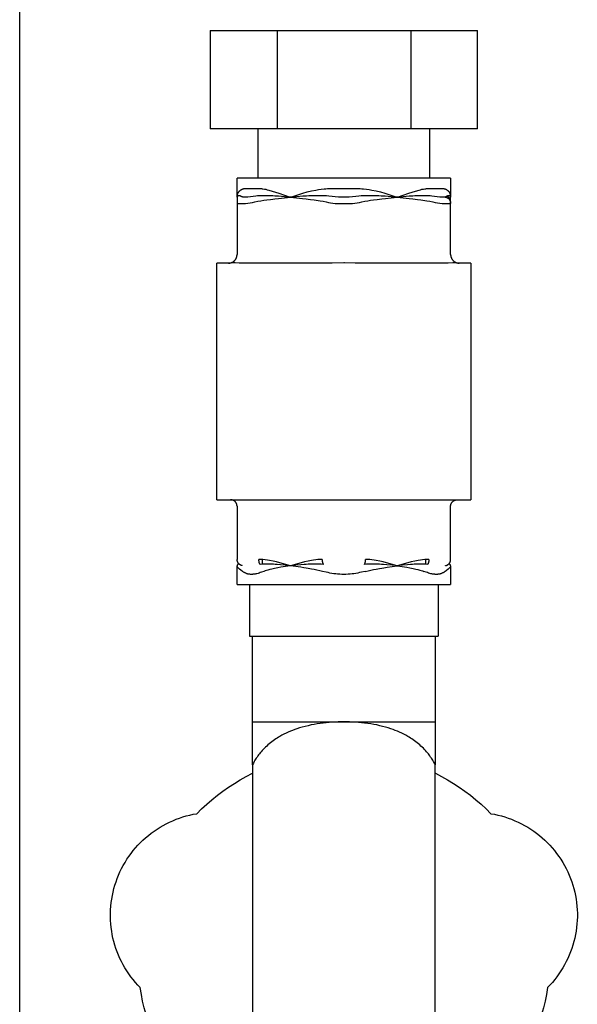
# Model space of a CAD drawing. Units: millimetres. Extents: x -1732 to 4614, y -803 to 5417.
# Drawn here: x 4050 to 4115, y 1734 to 1849 of the extents above; entities that cross this region are included whole.
import ezdxf

# ---------------------------------------------------------------- set-up
doc = ezdxf.new("R2010")
doc.units = ezdxf.units.MM
doc.layers.add('Make2D$Visible$Curves$3DCPCOLOR253', color=7, linetype='Continuous', true_color=0xadadad)
doc.layers.add('Make2D$Visible$Curves$3DCPCOLOR254', color=7, linetype='Continuous', true_color=0xd6d6d6)

msp = doc.modelspace()

# ---------------------------------------------------------------- linework, layer by layer
at = {"layer": 'Make2D$Visible$Curves$3DCPCOLOR253'}
msp.add_lwpolyline([(4050.1, 1669.01), (4050.1, 3119.26)], dxfattribs=at)
at = {"layer": 'Make2D$Visible$Curves$3DCPCOLOR254'}
for points in [[(4072.3, 1847.86), (4080.1, 1847.86)], [(4072.3, 1847.86), (4072.3, 1836.36)], [(4080.1, 1847.86), (4095.68, 1847.86)], [(4080.1, 1847.86), (4080.1, 1836.36)], [(4095.68, 1847.86), (4103.48, 1847.86)], [(4095.68, 1847.86), (4095.68, 1836.36)], [(4103.48, 1836.36), (4103.48, 1847.86)], [(4080.1, 1836.36), (4072.3, 1836.36)], [(4077.89, 1830.61), (4077.89, 1836.36)], [(4095.68, 1836.36), (4080.1, 1836.36)], [(4103.48, 1836.36), (4095.68, 1836.36)], [(4097.89, 1836.36), (4097.89, 1830.61)], [(4087.89, 1830.61), (4075.44, 1830.61)], [(4075.44, 1828.41), (4075.44, 1830.61)], [(4100.34, 1830.61), (4087.89, 1830.61)], [(4100.34, 1830.61), (4100.34, 1828.41)], [(4075.44, 1828.42), (4075.44, 1828.46), (4075.44, 1828.49), (4075.45, 1828.53), (4075.45, 1828.56), (4075.46, 1828.6), (4075.46, 1828.63), (4075.47, 1828.67), (4075.48, 1828.7), (4075.49, 1828.74), (4075.5, 1828.77), (4075.52, 1828.8), (4075.53, 1828.84), (4075.54, 1828.87)], [(4075.45, 1828.46), (4075.45, 1828.46), (4075.45, 1828.45), (4075.45, 1828.45), (4075.44, 1828.44), (4075.44, 1828.44), (4075.44, 1828.43), (4075.44, 1828.43), (4075.44, 1828.42), (4075.44, 1828.42), (4075.44, 1828.41), (4075.44, 1828.41)], [(4075.44, 1828.41), (4075.44, 1828.42)], [(4075.44, 1828.41), (4075.44, 1828.41)], [(4075.44, 1828.41), (4075.44, 1827.86)], [(4075.48, 1828.51), (4075.48, 1828.51), (4075.48, 1828.5), (4075.47, 1828.5), (4075.47, 1828.5), (4075.47, 1828.49), (4075.46, 1828.49), (4075.46, 1828.48), (4075.46, 1828.48), (4075.46, 1828.47), (4075.45, 1828.47), (4075.45, 1828.46)], [(4075.52, 1828.54), (4075.51, 1828.54), (4075.51, 1828.53), (4075.5, 1828.53), (4075.5, 1828.52), (4075.49, 1828.52), (4075.49, 1828.52), (4075.48, 1828.51)], [(4075.57, 1828.56), (4075.54, 1828.55), (4075.52, 1828.54)], [(4075.54, 1828.87), (4075.56, 1828.9), (4075.57, 1828.93), (4075.59, 1828.95), (4075.61, 1828.98), (4075.63, 1829.01), (4075.64, 1829.03), (4075.66, 1829.06), (4075.68, 1829.08), (4075.71, 1829.11), (4075.73, 1829.13), (4075.75, 1829.15), (4075.77, 1829.18), (4075.8, 1829.2), (4075.82, 1829.22), (4075.85, 1829.24)], [(4075.62, 1828.58), (4075.61, 1828.58), (4075.6, 1828.57), (4075.59, 1828.57), (4075.58, 1828.57), (4075.58, 1828.57), (4075.57, 1828.56)], [(4075.73, 1828.57), (4075.71, 1828.58), (4075.7, 1828.58), (4075.69, 1828.58), (4075.68, 1828.58), (4075.67, 1828.58), (4075.66, 1828.58), (4075.65, 1828.58), (4075.64, 1828.58), (4075.63, 1828.58), (4075.62, 1828.58)], [(4075.87, 1828.52), (4075.86, 1828.53), (4075.84, 1828.54), (4075.83, 1828.54), (4075.81, 1828.55), (4075.8, 1828.55), (4075.78, 1828.56), (4075.77, 1828.56), (4075.75, 1828.57), (4075.74, 1828.57), (4075.73, 1828.57)], [(4075.85, 1829.24), (4075.87, 1829.25), (4075.9, 1829.27), (4075.92, 1829.29), (4075.95, 1829.3), (4075.98, 1829.31), (4076, 1829.33), (4076.03, 1829.34), (4076.06, 1829.35), (4076.09, 1829.36), (4076.11, 1829.37), (4076.14, 1829.38)], [(4076.08, 1828.42), (4076.06, 1828.43), (4076.04, 1828.43), (4076.02, 1828.44), (4076, 1828.45), (4075.98, 1828.46), (4075.96, 1828.47), (4075.94, 1828.48), (4075.92, 1828.49), (4075.9, 1828.5), (4075.89, 1828.51), (4075.87, 1828.52)], [(4076.18, 1828.41), (4076.16, 1828.41), (4076.15, 1828.41), (4076.13, 1828.41), (4076.11, 1828.42), (4076.1, 1828.42), (4076.08, 1828.42)], [(4076.14, 1829.38), (4076.17, 1829.38), (4076.2, 1829.39), (4076.23, 1829.4), (4076.25, 1829.4), (4076.28, 1829.4), (4076.31, 1829.41), (4076.34, 1829.41), (4076.37, 1829.41)], [(4076.47, 1828.41), (4076.33, 1828.41), (4076.18, 1828.41)], [(4076.37, 1829.41), (4078.05, 1829.41)], [(4076.71, 1828.42), (4076.47, 1828.41)], [(4077.62, 1828.52), (4077.32, 1828.48), (4077.02, 1828.45), (4076.71, 1828.42)], [(4078.29, 1828.57), (4078.07, 1828.56), (4077.84, 1828.55), (4077.62, 1828.52)], [(4078.05, 1829.41), (4078.13, 1829.41), (4078.21, 1829.4), (4078.29, 1829.4), (4078.37, 1829.39), (4078.45, 1829.38)], [(4078.94, 1828.58), (4078.61, 1828.58), (4078.29, 1828.57)], [(4078.45, 1829.38), (4078.62, 1829.35), (4078.79, 1829.32), (4078.96, 1829.28), (4079.13, 1829.24)], [(4078.9, 1828.09), (4079.32, 1828.15), (4079.59, 1828.18), (4079.86, 1828.21), (4080.28, 1828.26), (4080.96, 1828.33), (4081.67, 1828.41)], [(4079.35, 1828.56), (4078.94, 1828.58)], [(4079.13, 1829.24), (4079.53, 1829.12), (4079.93, 1829), (4080.32, 1828.87)], [(4080.28, 1828.51), (4079.86, 1828.54), (4079.61, 1828.55), (4079.35, 1828.56)], [(4080.96, 1828.46), (4080.28, 1828.51)], [(4080.32, 1828.87), (4081.63, 1828.42)], [(4081.67, 1828.41), (4080.96, 1828.46)], [(4081.63, 1828.42), (4081.67, 1828.41)], [(4082.38, 1828.46), (4081.69, 1828.41), (4081.67, 1828.41)], [(4081.67, 1828.41), (4081.7, 1828.42)], [(4081.67, 1828.41), (4082.37, 1828.33), (4083.05, 1828.26), (4083.48, 1828.21), (4083.74, 1828.18), (4084.01, 1828.15), (4084.43, 1828.09)], [(4081.7, 1828.42), (4082.4, 1828.65), (4083.11, 1828.87)], [(4083.09, 1828.51), (4082.38, 1828.46)], [(4084.11, 1828.56), (4083.82, 1828.55), (4083.54, 1828.54), (4083.09, 1828.51)], [(4083.11, 1828.87), (4083.61, 1829.01), (4084.11, 1829.13), (4084.61, 1829.24)], [(4084.57, 1828.58), (4084.11, 1828.56)], [(4085.33, 1828.57), (4084.95, 1828.58), (4084.57, 1828.58)], [(4084.61, 1829.24), (4084.93, 1829.29), (4085.26, 1829.34), (4085.59, 1829.38)], [(4086.14, 1828.52), (4085.87, 1828.55), (4085.6, 1828.56), (4085.33, 1828.57)], [(4085.59, 1829.38), (4085.79, 1829.39), (4086, 1829.4), (4086.21, 1829.41)], [(4087.26, 1828.42), (4086.88, 1828.45), (4086.51, 1828.48), (4086.14, 1828.52)], [(4086.21, 1829.41), (4087.89, 1829.41)], [(4087.89, 1828.41), (4087.58, 1828.41), (4087.26, 1828.42)], [(4087.89, 1829.41), (4089.57, 1829.41)], [(4088.52, 1828.42), (4088.21, 1828.41), (4087.89, 1828.41)], [(4089.65, 1828.52), (4089.27, 1828.48), (4088.9, 1828.45), (4088.52, 1828.42)], [(4089.57, 1829.41), (4089.78, 1829.4), (4089.99, 1829.39), (4090.19, 1829.38)], [(4090.45, 1828.57), (4090.18, 1828.56), (4089.91, 1828.55), (4089.65, 1828.52)], [(4090.19, 1829.38), (4090.52, 1829.34), (4090.85, 1829.29), (4091.17, 1829.24)], [(4091.21, 1828.58), (4090.83, 1828.58), (4090.45, 1828.57)], [(4091.17, 1829.24), (4091.67, 1829.13), (4092.17, 1829.01), (4092.67, 1828.87)], [(4091.67, 1828.56), (4091.21, 1828.58)], [(4091.35, 1828.09), (4091.77, 1828.15), (4092.04, 1828.18), (4092.31, 1828.21), (4092.73, 1828.26), (4093.41, 1828.33), (4094.12, 1828.41)], [(4092.69, 1828.51), (4092.24, 1828.54), (4091.96, 1828.55), (4091.67, 1828.56)], [(4092.67, 1828.87), (4093.38, 1828.65), (4094.08, 1828.42)], [(4093.4, 1828.46), (4092.69, 1828.51)], [(4094.12, 1828.41), (4094.09, 1828.41), (4093.4, 1828.46)], [(4094.08, 1828.42), (4094.12, 1828.41)], [(4094.82, 1828.46), (4094.12, 1828.41)], [(4094.12, 1828.41), (4094.15, 1828.42)], [(4094.12, 1828.41), (4094.82, 1828.33), (4095.5, 1828.26), (4095.93, 1828.21), (4096.19, 1828.18), (4096.46, 1828.15), (4096.88, 1828.09)], [(4094.15, 1828.42), (4095.46, 1828.87)], [(4095.5, 1828.51), (4094.82, 1828.46)], [(4095.46, 1828.87), (4095.85, 1829), (4096.25, 1829.12), (4096.65, 1829.24)], [(4096.43, 1828.56), (4096.18, 1828.55), (4095.92, 1828.54), (4095.5, 1828.51)], [(4096.84, 1828.58), (4096.43, 1828.56)], [(4096.65, 1829.24), (4096.82, 1829.28), (4096.99, 1829.32), (4097.16, 1829.35), (4097.33, 1829.38)], [(4097.49, 1828.57), (4097.17, 1828.58), (4096.84, 1828.58)], [(4097.33, 1829.38), (4097.43, 1829.39), (4097.53, 1829.4), (4097.63, 1829.41), (4097.73, 1829.41)], [(4098.16, 1828.52), (4097.94, 1828.55), (4097.71, 1828.56), (4097.49, 1828.57)], [(4097.73, 1829.41), (4099.41, 1829.41)], [(4099.07, 1828.42), (4098.76, 1828.45), (4098.46, 1828.48), (4098.16, 1828.52)], [(4099.31, 1828.41), (4099.19, 1828.42), (4099.07, 1828.42)], [(4099.6, 1828.41), (4099.31, 1828.41)], [(4099.41, 1829.41), (4099.44, 1829.41), (4099.47, 1829.41), (4099.5, 1829.4), (4099.53, 1829.4), (4099.56, 1829.4), (4099.58, 1829.39), (4099.61, 1829.38), (4099.64, 1829.38)], [(4099.7, 1828.42), (4099.68, 1828.42), (4099.67, 1828.42), (4099.65, 1828.41), (4099.63, 1828.41), (4099.62, 1828.41), (4099.6, 1828.41)], [(4099.64, 1829.38), (4099.67, 1829.37), (4099.7, 1829.36), (4099.72, 1829.35), (4099.75, 1829.34), (4099.78, 1829.33), (4099.8, 1829.31), (4099.83, 1829.3), (4099.86, 1829.29), (4099.88, 1829.27), (4099.91, 1829.25), (4099.93, 1829.24)], [(4099.91, 1828.52), (4099.89, 1828.51), (4099.88, 1828.5), (4099.86, 1828.49), (4099.84, 1828.48), (4099.82, 1828.47), (4099.8, 1828.46), (4099.78, 1828.45), (4099.76, 1828.44), (4099.74, 1828.43), (4099.72, 1828.43), (4099.7, 1828.42)], [(4099.7, 1828.42), (4099.72, 1828.42), (4099.75, 1828.41), (4099.78, 1828.41), (4099.8, 1828.4), (4099.83, 1828.39), (4099.85, 1828.38), (4099.87, 1828.37), (4099.9, 1828.36), (4099.92, 1828.35), (4099.95, 1828.34), (4099.97, 1828.33), (4099.99, 1828.31), (4100.01, 1828.3), (4100.03, 1828.28), (4100.05, 1828.27), (4100.07, 1828.25), (4100.09, 1828.24), (4100.11, 1828.22), (4100.13, 1828.2), (4100.15, 1828.18), (4100.17, 1828.16), (4100.18, 1828.14), (4100.2, 1828.12), (4100.21, 1828.1), (4100.23, 1828.08), (4100.24, 1828.05), (4100.25, 1828.03), (4100.26, 1828.01), (4100.28, 1827.98), (4100.29, 1827.96), (4100.3, 1827.94), (4100.3, 1827.91), (4100.31, 1827.89), (4100.32, 1827.86), (4100.32, 1827.84), (4100.33, 1827.81), (4100.33, 1827.78), (4100.34, 1827.76), (4100.34, 1827.73), (4100.34, 1827.71), (4100.34, 1827.68)], [(4100.06, 1828.57), (4100.04, 1828.57), (4100.03, 1828.57), (4100.01, 1828.56), (4100, 1828.56), (4099.98, 1828.55), (4099.97, 1828.55), (4099.95, 1828.54), (4099.94, 1828.54), (4099.93, 1828.53), (4099.91, 1828.52)], [(4100.34, 1827.86), (4100.34, 1827.88), (4100.34, 1827.91), (4100.34, 1827.93), (4100.33, 1827.96), (4100.33, 1827.98), (4100.32, 1828.01), (4100.32, 1828.03), (4100.31, 1828.06), (4100.3, 1828.08), (4100.3, 1828.1), (4100.29, 1828.13), (4100.28, 1828.15), (4100.27, 1828.17), (4100.25, 1828.2), (4100.24, 1828.22), (4100.23, 1828.24), (4100.22, 1828.26), (4100.2, 1828.28), (4100.19, 1828.3), (4100.17, 1828.32), (4100.15, 1828.34), (4100.14, 1828.36), (4100.12, 1828.38), (4100.1, 1828.4), (4100.08, 1828.41), (4100.06, 1828.43), (4100.04, 1828.44), (4100.02, 1828.46), (4100, 1828.47), (4099.98, 1828.49), (4099.96, 1828.5), (4099.93, 1828.51), (4099.91, 1828.52)], [(4099.93, 1829.24), (4099.96, 1829.22), (4099.99, 1829.19), (4100.01, 1829.17), (4100.04, 1829.15), (4100.06, 1829.12), (4100.08, 1829.1), (4100.11, 1829.07), (4100.13, 1829.04), (4100.15, 1829.02), (4100.17, 1828.99), (4100.19, 1828.96), (4100.2, 1828.93), (4100.22, 1828.9), (4100.24, 1828.87)], [(4100.16, 1828.58), (4100.15, 1828.58), (4100.14, 1828.58), (4100.13, 1828.58), (4100.11, 1828.58), (4100.1, 1828.58), (4100.09, 1828.58), (4100.08, 1828.58), (4100.07, 1828.58), (4100.06, 1828.57)], [(4100.21, 1828.56), (4100.2, 1828.57), (4100.2, 1828.57), (4100.19, 1828.57), (4100.18, 1828.57), (4100.17, 1828.58), (4100.16, 1828.58)], [(4100.26, 1828.54), (4100.24, 1828.55), (4100.21, 1828.56)], [(4100.24, 1828.87), (4100.25, 1828.84), (4100.26, 1828.8), (4100.28, 1828.77), (4100.29, 1828.74), (4100.3, 1828.7), (4100.31, 1828.67), (4100.32, 1828.63), (4100.32, 1828.6), (4100.33, 1828.56), (4100.33, 1828.53), (4100.34, 1828.49), (4100.34, 1828.46), (4100.34, 1828.42)], [(4100.3, 1828.51), (4100.29, 1828.52), (4100.29, 1828.52), (4100.28, 1828.52), (4100.28, 1828.53), (4100.27, 1828.53), (4100.27, 1828.54), (4100.26, 1828.54)], [(4100.33, 1828.46), (4100.33, 1828.47), (4100.32, 1828.47), (4100.32, 1828.48), (4100.32, 1828.48), (4100.32, 1828.49), (4100.31, 1828.49), (4100.31, 1828.5), (4100.31, 1828.5), (4100.3, 1828.5), (4100.3, 1828.51), (4100.3, 1828.51)], [(4100.34, 1828.41), (4100.34, 1828.41), (4100.34, 1828.42), (4100.34, 1828.42), (4100.34, 1828.43), (4100.34, 1828.43), (4100.34, 1828.44), (4100.34, 1828.44), (4100.34, 1828.45), (4100.33, 1828.45), (4100.33, 1828.45), (4100.33, 1828.46), (4100.33, 1828.46)], [(4100.34, 1828.42), (4100.34, 1828.41)], [(4100.34, 1828.41), (4100.34, 1828.41)], [(4100.34, 1828.41), (4100.34, 1828.41)], [(4100.34, 1827.86), (4100.34, 1828.41)], [(4075.44, 1827.86), (4075.44, 1827.68)], [(4075.44, 1827.68), (4075.44, 1821.71)], [(4075.44, 1827.68), (4075.44, 1827.68), (4075.44, 1827.68), (4075.44, 1827.68), (4075.44, 1827.68), (4075.44, 1827.68), (4075.44, 1827.68), (4075.44, 1827.68), (4075.44, 1827.68), (4075.44, 1827.68), (4075.44, 1827.68), (4075.44, 1827.68), (4075.44, 1827.68), (4075.44, 1827.68), (4075.44, 1827.68), (4075.44, 1827.68), (4075.44, 1827.68), (4075.44, 1827.68), (4075.44, 1827.68), (4075.44, 1827.68), (4075.44, 1827.68), (4075.44, 1827.68), (4075.44, 1827.68), (4075.44, 1827.68), (4075.44, 1827.68), (4075.44, 1827.68), (4075.44, 1827.68), (4075.44, 1827.68), (4075.44, 1827.68), (4075.44, 1827.68), (4075.44, 1827.68), (4075.44, 1827.68), (4075.44, 1827.68), (4075.44, 1827.68), (4075.44, 1827.68), (4075.44, 1827.68), (4075.44, 1827.68), (4075.44, 1827.68), (4075.44, 1827.68), (4075.44, 1827.68), (4075.44, 1827.68), (4075.44, 1827.68), (4075.44, 1827.68), (4075.44, 1827.68), (4075.44, 1827.68), (4075.44, 1827.68), (4075.44, 1827.68), (4075.45, 1827.67), (4075.45, 1827.67), (4075.45, 1827.67), (4075.45, 1827.67), (4075.45, 1827.67), (4075.45, 1827.67), (4075.45, 1827.67), (4075.45, 1827.67), (4075.45, 1827.67), (4075.46, 1827.67), (4075.46, 1827.67), (4075.46, 1827.67), (4075.47, 1827.67), (4075.47, 1827.67), (4075.48, 1827.67), (4075.49, 1827.67), (4075.5, 1827.67), (4075.52, 1827.67)], [(4075.52, 1827.67), (4075.62, 1827.66), (4075.71, 1827.66)], [(4075.71, 1827.66), (4076.07, 1827.67), (4076.44, 1827.68)], [(4076.44, 1827.68), (4076.71, 1827.71), (4076.98, 1827.75), (4077.25, 1827.8), (4077.52, 1827.86)], [(4077.52, 1827.86), (4077.87, 1827.93), (4078.22, 1827.99)], [(4078.22, 1827.99), (4078.56, 1828.05), (4078.9, 1828.09)], [(4084.43, 1828.09), (4085.11, 1827.99)], [(4085.11, 1827.99), (4085.46, 1827.93), (4085.81, 1827.86)], [(4085.81, 1827.86), (4086.08, 1827.8), (4086.35, 1827.75), (4086.62, 1827.71), (4086.89, 1827.68)], [(4086.89, 1827.68), (4087.39, 1827.67), (4087.89, 1827.66)], [(4087.89, 1827.66), (4088.39, 1827.67), (4088.89, 1827.68)], [(4088.89, 1827.68), (4089.16, 1827.71), (4089.43, 1827.75), (4089.7, 1827.8), (4089.97, 1827.86)], [(4089.97, 1827.86), (4090.32, 1827.93), (4090.67, 1827.99)], [(4090.67, 1827.99), (4091.01, 1828.05), (4091.35, 1828.09)], [(4096.88, 1828.09), (4097.56, 1827.99)], [(4097.56, 1827.99), (4097.91, 1827.93), (4098.26, 1827.86)], [(4098.26, 1827.86), (4098.53, 1827.8), (4098.8, 1827.75), (4099.07, 1827.71), (4099.34, 1827.68)], [(4099.34, 1827.68), (4099.71, 1827.67), (4100.07, 1827.66)], [(4100.07, 1827.66), (4100.16, 1827.66), (4100.26, 1827.67)], [(4100.26, 1827.67), (4100.28, 1827.67), (4100.29, 1827.67), (4100.3, 1827.67), (4100.31, 1827.67), (4100.31, 1827.67), (4100.32, 1827.67), (4100.32, 1827.67), (4100.32, 1827.67), (4100.33, 1827.67), (4100.33, 1827.67), (4100.33, 1827.67), (4100.33, 1827.67), (4100.33, 1827.67), (4100.33, 1827.67), (4100.33, 1827.67), (4100.33, 1827.67), (4100.33, 1827.67), (4100.33, 1827.67), (4100.34, 1827.68), (4100.34, 1827.68), (4100.34, 1827.68), (4100.34, 1827.68), (4100.34, 1827.68), (4100.34, 1827.68), (4100.34, 1827.68), (4100.34, 1827.68), (4100.34, 1827.68), (4100.34, 1827.68), (4100.34, 1827.68), (4100.34, 1827.68), (4100.34, 1827.68), (4100.34, 1827.68), (4100.34, 1827.68), (4100.34, 1827.68), (4100.34, 1827.68), (4100.34, 1827.68), (4100.34, 1827.68), (4100.34, 1827.68), (4100.34, 1827.68), (4100.34, 1827.68), (4100.34, 1827.68), (4100.34, 1827.68), (4100.34, 1827.68), (4100.34, 1827.68), (4100.34, 1827.68), (4100.34, 1827.68), (4100.34, 1827.68), (4100.34, 1827.68), (4100.34, 1827.68), (4100.34, 1827.68), (4100.34, 1827.68), (4100.34, 1827.68), (4100.34, 1827.68), (4100.34, 1827.68), (4100.34, 1827.68), (4100.34, 1827.68), (4100.34, 1827.68), (4100.34, 1827.68), (4100.34, 1827.68), (4100.34, 1827.68), (4100.34, 1827.68), (4100.34, 1827.68), (4100.34, 1827.68), (4100.34, 1827.68), (4100.34, 1827.68)], [(4100.34, 1827.68), (4100.34, 1827.86)], [(4100.34, 1821.71), (4100.34, 1827.68)], [(4075.15, 1821), (4075.17, 1821.02), (4075.19, 1821.05), (4075.22, 1821.08), (4075.24, 1821.1), (4075.26, 1821.13), (4075.28, 1821.16), (4075.29, 1821.19), (4075.31, 1821.22), (4075.33, 1821.25), (4075.34, 1821.28), (4075.36, 1821.31), (4075.37, 1821.34), (4075.38, 1821.37), (4075.39, 1821.4), (4075.4, 1821.44), (4075.41, 1821.47), (4075.42, 1821.5), (4075.43, 1821.54), (4075.43, 1821.57), (4075.43, 1821.61), (4075.44, 1821.64), (4075.44, 1821.67), (4075.44, 1821.71)], [(4100.34, 1821.71), (4100.34, 1821.67), (4100.34, 1821.64), (4100.35, 1821.61), (4100.35, 1821.57), (4100.35, 1821.54), (4100.36, 1821.5), (4100.37, 1821.47), (4100.38, 1821.44), (4100.39, 1821.4), (4100.4, 1821.37), (4100.41, 1821.34), (4100.42, 1821.31), (4100.44, 1821.28), (4100.45, 1821.25), (4100.47, 1821.22), (4100.49, 1821.19), (4100.5, 1821.16), (4100.52, 1821.13), (4100.54, 1821.1), (4100.56, 1821.08), (4100.59, 1821.05), (4100.61, 1821.02), (4100.63, 1821)], [(4074.44, 1820.71), (4073.09, 1820.71)], [(4073.09, 1793.11), (4073.09, 1820.71)], [(4074.44, 1820.71), (4074.48, 1820.71), (4074.51, 1820.71), (4074.55, 1820.71), (4074.58, 1820.72), (4074.61, 1820.72), (4074.65, 1820.73), (4074.68, 1820.74), (4074.71, 1820.75), (4074.74, 1820.75), (4074.78, 1820.77), (4074.81, 1820.78), (4074.84, 1820.79), (4074.87, 1820.81), (4074.9, 1820.82), (4074.93, 1820.84), (4074.96, 1820.85), (4074.99, 1820.87), (4075.02, 1820.89), (4075.04, 1820.91), (4075.07, 1820.93), (4075.1, 1820.95), (4075.12, 1820.98), (4075.15, 1821)], [(4075.81, 1820.71), (4075.77, 1820.71), (4075.67, 1820.71), (4075.23, 1820.74), (4075.17, 1820.74), (4075.1, 1820.74), (4075.04, 1820.74), (4074.98, 1820.74), (4074.92, 1820.74), (4074.5, 1820.71), (4074.47, 1820.71), (4074.44, 1820.71)], [(4086.52, 1820.71), (4075.81, 1820.71)], [(4087.89, 1820.74), (4086.52, 1820.71)], [(4086.52, 1820.71), (4086.52, 1820.71)], [(4089.26, 1820.71), (4089.22, 1820.71), (4087.96, 1820.74), (4087.89, 1820.74)], [(4099.97, 1820.71), (4089.26, 1820.71)], [(4101.34, 1820.71), (4101.31, 1820.71), (4101.27, 1820.71), (4101.23, 1820.71), (4100.86, 1820.74), (4100.8, 1820.74), (4100.74, 1820.74), (4100.67, 1820.74), (4100.61, 1820.74), (4100.05, 1820.71), (4099.97, 1820.71)], [(4100.63, 1821), (4100.66, 1820.98), (4100.68, 1820.95), (4100.71, 1820.93), (4100.74, 1820.91), (4100.76, 1820.89), (4100.79, 1820.87), (4100.82, 1820.85), (4100.85, 1820.84), (4100.88, 1820.82), (4100.91, 1820.81), (4100.94, 1820.79), (4100.97, 1820.78), (4101, 1820.77), (4101.04, 1820.75), (4101.07, 1820.75), (4101.1, 1820.74), (4101.13, 1820.73), (4101.17, 1820.72), (4101.2, 1820.72), (4101.23, 1820.71), (4101.27, 1820.71), (4101.3, 1820.71), (4101.34, 1820.71)], [(4102.69, 1820.71), (4101.34, 1820.71)], [(4102.69, 1820.71), (4102.69, 1793.11)], [(4073.09, 1793.11), (4074.91, 1793.11)], [(4075.22, 1792.89), (4075.2, 1792.91), (4075.18, 1792.92), (4075.16, 1792.94), (4075.14, 1792.96), (4075.12, 1792.97), (4075.1, 1792.98), (4075.08, 1793), (4075.06, 1793.01), (4075.04, 1793.02), (4075.01, 1793.03), (4074.99, 1793.05), (4074.97, 1793.06), (4074.94, 1793.06), (4074.92, 1793.07), (4074.89, 1793.08), (4074.87, 1793.09), (4074.84, 1793.09), (4074.82, 1793.1), (4074.79, 1793.1), (4074.77, 1793.1), (4074.74, 1793.11), (4074.72, 1793.11), (4074.69, 1793.11)], [(4074.91, 1793.11), (4075.24, 1793.11)], [(4075.44, 1792.36), (4075.44, 1792.38), (4075.44, 1792.41), (4075.44, 1792.43), (4075.43, 1792.46), (4075.43, 1792.48), (4075.42, 1792.51), (4075.42, 1792.53), (4075.41, 1792.56), (4075.41, 1792.58), (4075.4, 1792.61), (4075.39, 1792.63), (4075.38, 1792.66), (4075.37, 1792.68), (4075.36, 1792.7), (4075.34, 1792.72), (4075.33, 1792.75), (4075.32, 1792.77), (4075.3, 1792.79), (4075.29, 1792.81), (4075.27, 1792.83), (4075.26, 1792.85), (4075.24, 1792.87), (4075.22, 1792.89)], [(4075.24, 1793.11), (4087.56, 1793.11)], [(4087.56, 1793.11), (4087.89, 1793.11)], [(4087.89, 1793.11), (4088.22, 1793.11)], [(4088.22, 1793.11), (4100.54, 1793.11)], [(4100.34, 1792.36), (4100.34, 1792.38), (4100.34, 1792.41), (4100.34, 1792.43), (4100.35, 1792.46), (4100.35, 1792.48), (4100.36, 1792.51), (4100.36, 1792.53), (4100.37, 1792.56), (4100.38, 1792.58), (4100.38, 1792.61), (4100.39, 1792.63), (4100.4, 1792.66), (4100.41, 1792.68), (4100.42, 1792.7), (4100.44, 1792.72), (4100.45, 1792.75), (4100.46, 1792.77), (4100.48, 1792.79), (4100.49, 1792.81), (4100.51, 1792.83), (4100.52, 1792.85), (4100.54, 1792.87), (4100.56, 1792.89)], [(4100.54, 1793.11), (4100.87, 1793.11)], [(4100.56, 1792.89), (4100.58, 1792.91), (4100.6, 1792.92), (4100.62, 1792.94), (4100.64, 1792.96), (4100.66, 1792.97), (4100.68, 1792.98), (4100.7, 1793), (4100.72, 1793.01), (4100.75, 1793.02), (4100.77, 1793.03), (4100.79, 1793.05), (4100.82, 1793.06), (4100.84, 1793.06), (4100.86, 1793.07), (4100.89, 1793.08), (4100.91, 1793.09), (4100.94, 1793.09), (4100.96, 1793.1), (4100.99, 1793.1), (4101.01, 1793.1), (4101.04, 1793.11), (4101.06, 1793.11), (4101.09, 1793.11)], [(4100.87, 1793.11), (4102.69, 1793.11)], [(4075.44, 1792.36), (4075.44, 1786.16)], [(4100.34, 1786.16), (4100.34, 1792.36)], [(4075.66, 1785.63), (4075.64, 1785.65), (4075.62, 1785.66), (4075.61, 1785.68), (4075.59, 1785.7), (4075.58, 1785.72), (4075.56, 1785.75), (4075.55, 1785.77), (4075.54, 1785.79), (4075.52, 1785.81), (4075.51, 1785.84), (4075.5, 1785.86), (4075.49, 1785.88), (4075.48, 1785.91), (4075.48, 1785.93), (4075.47, 1785.96), (4075.46, 1785.98), (4075.46, 1786), (4075.45, 1786.03), (4075.45, 1786.06), (4075.44, 1786.08), (4075.44, 1786.11), (4075.44, 1786.13), (4075.44, 1786.16)], [(4078.09, 1785.63), (4078.08, 1785.64), (4078.08, 1785.65), (4078.07, 1785.67), (4078.07, 1785.68), (4078.05, 1785.71), (4078.04, 1785.74), (4078.03, 1785.77), (4078.02, 1785.8), (4078.02, 1785.84), (4078.01, 1785.87), (4078, 1785.91), (4078, 1785.94), (4077.99, 1785.98), (4077.99, 1786.01), (4077.98, 1786.05), (4077.98, 1786.09), (4077.98, 1786.12), (4077.98, 1786.16)], [(4078.46, 1786.14), (4078.3, 1786.15), (4078.14, 1786.15), (4077.98, 1786.16)], [(4078.39, 1785.58), (4078.39, 1786.14)], [(4079.22, 1786.03), (4078.97, 1786.08), (4078.71, 1786.11), (4078.46, 1786.14)], [(4080.43, 1785.76), (4080.03, 1785.86), (4079.63, 1785.95), (4079.22, 1786.03)], [(4084.11, 1786.03), (4083.71, 1785.95), (4083.3, 1785.86), (4082.9, 1785.76)], [(4084.87, 1786.14), (4084.62, 1786.11), (4084.36, 1786.08), (4084.11, 1786.03)], [(4085.35, 1786.16), (4085.19, 1786.15), (4085.03, 1786.15), (4084.87, 1786.14)], [(4085.35, 1786.16), (4085.35, 1786.12), (4085.35, 1786.09), (4085.35, 1786.05), (4085.36, 1786.01), (4085.36, 1785.98), (4085.37, 1785.94), (4085.37, 1785.91), (4085.38, 1785.87), (4085.39, 1785.84), (4085.39, 1785.8), (4085.4, 1785.77), (4085.41, 1785.74), (4085.42, 1785.71), (4085.44, 1785.68), (4085.44, 1785.67), (4085.45, 1785.65), (4085.45, 1785.64), (4085.46, 1785.63)], [(4090.32, 1785.63), (4090.33, 1785.64), (4090.33, 1785.65), (4090.34, 1785.67), (4090.34, 1785.68), (4090.36, 1785.71), (4090.37, 1785.74), (4090.38, 1785.77), (4090.39, 1785.8), (4090.39, 1785.84), (4090.4, 1785.87), (4090.41, 1785.91), (4090.41, 1785.94), (4090.42, 1785.98), (4090.42, 1786.01), (4090.43, 1786.05), (4090.43, 1786.09), (4090.43, 1786.12), (4090.43, 1786.16)], [(4090.91, 1786.14), (4090.75, 1786.15), (4090.59, 1786.15), (4090.43, 1786.16)], [(4091.67, 1786.03), (4091.42, 1786.08), (4091.16, 1786.11), (4090.91, 1786.14)], [(4092.88, 1785.76), (4092.48, 1785.86), (4092.08, 1785.95), (4091.67, 1786.03)], [(4096.56, 1786.03), (4096.16, 1785.95), (4095.75, 1785.86), (4095.35, 1785.76)], [(4097.32, 1786.14), (4097.07, 1786.11), (4096.81, 1786.08), (4096.56, 1786.03)], [(4097.8, 1786.16), (4097.64, 1786.15), (4097.48, 1786.15), (4097.32, 1786.14)], [(4097.39, 1786.14), (4097.39, 1785.58)], [(4097.8, 1786.16), (4097.8, 1786.12), (4097.8, 1786.09), (4097.8, 1786.05), (4097.79, 1786.01), (4097.79, 1785.98), (4097.78, 1785.94), (4097.78, 1785.91), (4097.77, 1785.87), (4097.76, 1785.84), (4097.76, 1785.8), (4097.75, 1785.77), (4097.74, 1785.74), (4097.73, 1785.71), (4097.72, 1785.68), (4097.71, 1785.67), (4097.7, 1785.65), (4097.7, 1785.64), (4097.69, 1785.63)], [(4100.12, 1785.63), (4100.14, 1785.65), (4100.16, 1785.66), (4100.17, 1785.68), (4100.19, 1785.7), (4100.2, 1785.72), (4100.22, 1785.75), (4100.23, 1785.77), (4100.24, 1785.79), (4100.26, 1785.81), (4100.27, 1785.84), (4100.28, 1785.86), (4100.29, 1785.88), (4100.3, 1785.91), (4100.31, 1785.93), (4100.31, 1785.96), (4100.32, 1785.98), (4100.32, 1786), (4100.33, 1786.03), (4100.33, 1786.06), (4100.34, 1786.08), (4100.34, 1786.11), (4100.34, 1786.13), (4100.34, 1786.16)], [(4075.45, 1785.47), (4075.45, 1785.46), (4075.45, 1785.45), (4075.44, 1785.45), (4075.44, 1785.44), (4075.44, 1785.43), (4075.44, 1785.43), (4075.44, 1785.42), (4075.44, 1785.42), (4075.44, 1785.41)], [(4075.44, 1785.41), (4075.44, 1785.41)], [(4075.44, 1783.21), (4075.44, 1785.41)], [(4075.44, 1785.4), (4075.44, 1785.41)], [(4075.46, 1785.32), (4075.46, 1785.33), (4075.45, 1785.33), (4075.45, 1785.34), (4075.45, 1785.35), (4075.45, 1785.35), (4075.45, 1785.36), (4075.44, 1785.37), (4075.44, 1785.38), (4075.44, 1785.38), (4075.44, 1785.39), (4075.44, 1785.4), (4075.44, 1785.4)], [(4075.47, 1785.52), (4075.47, 1785.51), (4075.47, 1785.51), (4075.46, 1785.5), (4075.46, 1785.5), (4075.46, 1785.49), (4075.46, 1785.48), (4075.45, 1785.48), (4075.45, 1785.47), (4075.45, 1785.47)], [(4075.51, 1785.23), (4075.5, 1785.24), (4075.5, 1785.25), (4075.49, 1785.26), (4075.48, 1785.27), (4075.48, 1785.28), (4075.47, 1785.3), (4075.46, 1785.31), (4075.46, 1785.32)], [(4075.5, 1785.55), (4075.49, 1785.54), (4075.49, 1785.54), (4075.48, 1785.53), (4075.48, 1785.53), (4075.48, 1785.52), (4075.47, 1785.52)], [(4075.54, 1785.58), (4075.52, 1785.56), (4075.5, 1785.55)], [(4075.56, 1785.17), (4075.55, 1785.19), (4075.53, 1785.21), (4075.51, 1785.23)], [(4075.57, 1785.59), (4075.57, 1785.59), (4075.56, 1785.59), (4075.56, 1785.59), (4075.55, 1785.59), (4075.55, 1785.58), (4075.54, 1785.58), (4075.54, 1785.58)], [(4075.88, 1784.91), (4075.73, 1785.03), (4075.65, 1785.1), (4075.6, 1785.14), (4075.56, 1785.17)], [(4075.65, 1785.6), (4075.64, 1785.6), (4075.63, 1785.6), (4075.63, 1785.6), (4075.62, 1785.6), (4075.62, 1785.6), (4075.61, 1785.6), (4075.61, 1785.6), (4075.6, 1785.6), (4075.6, 1785.6), (4075.59, 1785.6), (4075.58, 1785.6), (4075.58, 1785.6), (4075.57, 1785.59)], [(4075.74, 1785.56), (4075.73, 1785.56), (4075.73, 1785.57), (4075.72, 1785.57), (4075.72, 1785.57), (4075.71, 1785.58), (4075.71, 1785.58), (4075.7, 1785.58), (4075.69, 1785.59), (4075.69, 1785.59), (4075.68, 1785.59), (4075.68, 1785.59), (4075.67, 1785.59), (4075.66, 1785.6), (4075.66, 1785.6), (4075.65, 1785.6), (4075.65, 1785.6)], [(4076.05, 1785.42), (4076.03, 1785.43), (4076, 1785.43), (4075.98, 1785.44), (4075.96, 1785.45), (4075.93, 1785.45), (4075.91, 1785.46), (4075.89, 1785.47), (4075.86, 1785.48), (4075.84, 1785.49), (4075.82, 1785.51), (4075.8, 1785.52), (4075.78, 1785.53), (4075.76, 1785.55), (4075.74, 1785.56), (4075.72, 1785.58), (4075.7, 1785.59), (4075.68, 1785.61), (4075.66, 1785.63)], [(4076.08, 1784.76), (4075.88, 1784.91)], [(4076.76, 1784.44), (4076.71, 1784.45), (4076.66, 1784.46), (4076.61, 1784.47), (4076.57, 1784.49), (4076.52, 1784.51), (4076.47, 1784.53), (4076.42, 1784.55), (4076.38, 1784.57), (4076.33, 1784.59), (4076.29, 1784.62), (4076.25, 1784.64), (4076.2, 1784.67), (4076.16, 1784.7), (4076.12, 1784.73), (4076.08, 1784.76)], [(4078.57, 1784.76), (4078.29, 1784.66), (4078.15, 1784.61), (4078.01, 1784.56), (4077.88, 1784.52), (4077.74, 1784.49), (4077.68, 1784.47), (4077.62, 1784.46), (4077.55, 1784.45), (4077.49, 1784.44)], [(4078.13, 1785.56), (4078.12, 1785.58), (4078.11, 1785.59), (4078.1, 1785.61), (4078.09, 1785.63)], [(4078.74, 1785.6), (4078.54, 1785.59), (4078.33, 1785.58), (4078.13, 1785.56)], [(4079.03, 1784.91), (4078.88, 1784.87), (4078.72, 1784.82), (4078.57, 1784.76)], [(4079.32, 1785.59), (4079.03, 1785.6), (4078.74, 1785.6)], [(4079.51, 1785.03), (4079.27, 1784.98), (4079.03, 1784.91)], [(4079.68, 1785.58), (4079.32, 1785.59)], [(4079.81, 1785.1), (4079.51, 1785.03)], [(4080.49, 1785.52), (4080.13, 1785.55), (4079.9, 1785.56), (4079.68, 1785.58)], [(4080.54, 1785.23), (4080.21, 1785.17), (4080.01, 1785.14), (4079.81, 1785.1)], [(4081.66, 1785.41), (4080.43, 1785.76)], [(4081.06, 1785.47), (4080.49, 1785.52)], [(4081.08, 1785.32), (4080.54, 1785.23)], [(4081.67, 1785.41), (4081.06, 1785.47)], [(4081.67, 1785.41), (4081.65, 1785.4), (4081.08, 1785.32)], [(4081.67, 1785.41), (4081.66, 1785.41)], [(4082.9, 1785.76), (4081.67, 1785.41)], [(4082.28, 1785.47), (4081.68, 1785.41), (4081.67, 1785.41)], [(4081.67, 1785.41), (4081.67, 1785.41)], [(4084.11, 1785.03), (4083.72, 1785.1), (4083.48, 1785.14), (4083.24, 1785.17), (4082.86, 1785.23), (4081.68, 1785.4), (4081.67, 1785.41)], [(4082.88, 1785.52), (4082.28, 1785.47)], [(4083.74, 1785.58), (4083.5, 1785.56), (4083.26, 1785.55), (4082.88, 1785.52)], [(4084.14, 1785.59), (4083.74, 1785.58)], [(4084.74, 1784.91), (4084.43, 1784.98), (4084.11, 1785.03)], [(4084.79, 1785.6), (4084.47, 1785.6), (4084.14, 1785.59)], [(4085.4, 1784.76), (4085.07, 1784.84), (4084.74, 1784.91)], [(4085.5, 1785.56), (4085.26, 1785.58), (4085.03, 1785.59), (4084.79, 1785.6)], [(4087.16, 1784.44), (4086.94, 1784.46), (4086.71, 1784.49), (4086.49, 1784.52), (4086.27, 1784.56), (4086.05, 1784.61), (4085.83, 1784.66), (4085.4, 1784.76)], [(4085.46, 1785.63), (4085.47, 1785.61), (4085.48, 1785.59), (4085.49, 1785.58), (4085.5, 1785.56)], [(4090.38, 1784.76), (4089.95, 1784.66), (4089.73, 1784.61), (4089.51, 1784.56), (4089.29, 1784.52), (4089.07, 1784.49), (4088.84, 1784.46), (4088.62, 1784.44)], [(4090.28, 1785.56), (4090.29, 1785.58), (4090.3, 1785.59), (4090.31, 1785.61), (4090.32, 1785.63)], [(4090.99, 1785.6), (4090.75, 1785.59), (4090.52, 1785.58), (4090.28, 1785.56)], [(4090.38, 1784.76), (4090.71, 1784.84), (4091.04, 1784.91)], [(4091.64, 1785.59), (4091.31, 1785.6), (4090.99, 1785.6)], [(4091.04, 1784.91), (4091.35, 1784.98), (4091.67, 1785.03)], [(4092.04, 1785.58), (4091.64, 1785.59)], [(4091.67, 1785.03), (4092.06, 1785.1), (4092.3, 1785.14), (4092.54, 1785.17), (4092.92, 1785.23), (4094.1, 1785.4), (4094.12, 1785.41)], [(4092.9, 1785.52), (4092.52, 1785.55), (4092.28, 1785.56), (4092.04, 1785.58)], [(4094.11, 1785.41), (4092.88, 1785.76)], [(4093.51, 1785.47), (4092.9, 1785.52)], [(4094.12, 1785.41), (4094.1, 1785.41), (4093.51, 1785.47)], [(4094.12, 1785.41), (4094.11, 1785.41)], [(4095.35, 1785.76), (4094.12, 1785.41)], [(4094.72, 1785.47), (4094.12, 1785.41)], [(4094.12, 1785.41), (4094.12, 1785.41)], [(4094.12, 1785.41), (4094.13, 1785.4), (4094.7, 1785.32)], [(4094.7, 1785.32), (4095.24, 1785.23)], [(4095.29, 1785.52), (4094.72, 1785.47)], [(4095.24, 1785.23), (4095.57, 1785.17), (4095.77, 1785.14), (4095.97, 1785.1)], [(4096.1, 1785.58), (4095.88, 1785.56), (4095.65, 1785.55), (4095.29, 1785.52)], [(4095.97, 1785.1), (4096.27, 1785.03)], [(4096.46, 1785.59), (4096.1, 1785.58)], [(4096.27, 1785.03), (4096.51, 1784.98), (4096.75, 1784.91)], [(4097.04, 1785.6), (4096.75, 1785.6), (4096.46, 1785.59)], [(4096.75, 1784.91), (4096.9, 1784.87), (4097.06, 1784.82), (4097.21, 1784.76)], [(4097.65, 1785.56), (4097.45, 1785.58), (4097.24, 1785.59), (4097.04, 1785.6)], [(4098.29, 1784.44), (4098.23, 1784.45), (4098.16, 1784.46), (4098.1, 1784.47), (4098.04, 1784.49), (4097.9, 1784.52), (4097.77, 1784.56), (4097.63, 1784.61), (4097.49, 1784.66), (4097.21, 1784.76)], [(4097.69, 1785.63), (4097.68, 1785.61), (4097.67, 1785.59), (4097.66, 1785.58), (4097.65, 1785.56)], [(4099.7, 1784.76), (4099.66, 1784.73), (4099.62, 1784.7), (4099.58, 1784.67), (4099.54, 1784.64), (4099.49, 1784.62), (4099.45, 1784.59), (4099.4, 1784.57), (4099.36, 1784.55), (4099.31, 1784.53), (4099.26, 1784.51), (4099.21, 1784.49), (4099.17, 1784.47), (4099.12, 1784.46), (4099.07, 1784.45), (4099.02, 1784.44)], [(4099.9, 1784.91), (4099.8, 1784.84), (4099.7, 1784.76)], [(4099.73, 1785.42), (4099.75, 1785.43), (4099.78, 1785.43), (4099.8, 1785.44), (4099.82, 1785.45), (4099.85, 1785.45), (4099.87, 1785.46), (4099.89, 1785.47), (4099.92, 1785.48), (4099.94, 1785.49), (4099.96, 1785.51), (4099.98, 1785.52), (4100, 1785.53), (4100.03, 1785.55), (4100.05, 1785.56), (4100.06, 1785.58), (4100.08, 1785.59), (4100.1, 1785.61), (4100.12, 1785.63)], [(4100.22, 1785.17), (4100.18, 1785.14), (4100.13, 1785.1), (4100.05, 1785.03), (4099.9, 1784.91)], [(4100.13, 1785.6), (4100.13, 1785.6), (4100.12, 1785.6), (4100.11, 1785.6), (4100.11, 1785.59), (4100.1, 1785.59), (4100.1, 1785.59), (4100.09, 1785.59), (4100.08, 1785.58), (4100.08, 1785.58), (4100.07, 1785.58), (4100.07, 1785.58), (4100.06, 1785.57), (4100.05, 1785.57), (4100.05, 1785.56), (4100.04, 1785.56)], [(4100.21, 1785.59), (4100.2, 1785.6), (4100.2, 1785.6), (4100.19, 1785.6), (4100.19, 1785.6), (4100.18, 1785.6), (4100.17, 1785.6), (4100.17, 1785.6), (4100.16, 1785.6), (4100.16, 1785.6), (4100.15, 1785.6), (4100.15, 1785.6), (4100.14, 1785.6), (4100.13, 1785.6)], [(4100.24, 1785.58), (4100.24, 1785.58), (4100.23, 1785.58), (4100.23, 1785.59), (4100.22, 1785.59), (4100.22, 1785.59), (4100.21, 1785.59), (4100.21, 1785.59)], [(4100.27, 1785.23), (4100.26, 1785.22), (4100.24, 1785.2), (4100.23, 1785.19), (4100.22, 1785.17)], [(4100.28, 1785.55), (4100.27, 1785.56), (4100.24, 1785.58)], [(4100.32, 1785.32), (4100.32, 1785.31), (4100.31, 1785.3), (4100.3, 1785.29), (4100.3, 1785.27), (4100.29, 1785.26), (4100.28, 1785.25), (4100.28, 1785.24), (4100.27, 1785.23)], [(4100.31, 1785.52), (4100.3, 1785.52), (4100.3, 1785.53), (4100.3, 1785.53), (4100.29, 1785.54), (4100.29, 1785.54), (4100.28, 1785.55)], [(4100.33, 1785.47), (4100.33, 1785.47), (4100.33, 1785.48), (4100.33, 1785.48), (4100.32, 1785.49), (4100.32, 1785.5), (4100.32, 1785.5), (4100.31, 1785.51), (4100.31, 1785.51), (4100.31, 1785.52)], [(4100.34, 1785.4), (4100.34, 1785.4), (4100.34, 1785.39), (4100.34, 1785.38), (4100.34, 1785.38), (4100.34, 1785.37), (4100.34, 1785.36), (4100.33, 1785.35), (4100.33, 1785.35), (4100.33, 1785.34), (4100.33, 1785.33), (4100.32, 1785.33), (4100.32, 1785.32)], [(4100.34, 1785.41), (4100.34, 1785.42), (4100.34, 1785.42), (4100.34, 1785.43), (4100.34, 1785.43), (4100.34, 1785.44), (4100.34, 1785.45), (4100.33, 1785.45), (4100.33, 1785.46), (4100.33, 1785.47)], [(4100.34, 1785.41), (4100.34, 1783.21)], [(4100.34, 1785.41), (4100.34, 1785.41)], [(4100.34, 1785.41), (4100.34, 1785.4)], [(4076.85, 1784.42), (4076.82, 1784.43), (4076.79, 1784.43), (4076.76, 1784.44)], [(4076.99, 1784.41), (4076.94, 1784.42), (4076.89, 1784.42), (4076.85, 1784.42)], [(4077.23, 1784.41), (4077.11, 1784.41), (4076.99, 1784.41)], [(4077.49, 1784.44), (4077.42, 1784.43), (4077.36, 1784.42), (4077.29, 1784.42), (4077.23, 1784.41)], [(4087.89, 1784.41), (4087.65, 1784.41), (4087.41, 1784.42), (4087.16, 1784.44)], [(4088.62, 1784.44), (4088.38, 1784.42), (4088.13, 1784.41), (4087.89, 1784.41)], [(4098.39, 1784.42), (4098.34, 1784.43), (4098.29, 1784.44)], [(4098.55, 1784.41), (4098.5, 1784.42), (4098.44, 1784.42), (4098.39, 1784.42)], [(4098.79, 1784.41), (4098.67, 1784.41), (4098.55, 1784.41)], [(4099.02, 1784.44), (4098.96, 1784.43), (4098.9, 1784.42), (4098.85, 1784.42), (4098.79, 1784.41)], [(4075.44, 1783.21), (4087.89, 1783.21)], [(4076.89, 1783.21), (4076.89, 1777.21)], [(4087.89, 1783.21), (4100.34, 1783.21)], [(4098.89, 1783.21), (4098.89, 1777.21)], [(4076.89, 1777.21), (4077.89, 1777.21)], [(4077.24, 1767.21), (4077.24, 1777.21)], [(4077.89, 1777.21), (4086.89, 1777.21)], [(4086.89, 1777.21), (4087.89, 1777.21)], [(4087.89, 1777.21), (4088.89, 1777.21)], [(4088.89, 1777.21), (4097.89, 1777.21)], [(4097.89, 1777.21), (4098.89, 1777.21)], [(4098.54, 1777.21), (4098.54, 1767.21)], [(4087.89, 1767.21), (4087.22, 1767.2), (4086.53, 1767.16), (4086.18, 1767.14), (4085.82, 1767.11), (4085.47, 1767.07), (4085.11, 1767.02), (4084.76, 1766.97), (4084.41, 1766.91), (4084.06, 1766.84), (4083.71, 1766.76), (4083.38, 1766.68), (4083.04, 1766.59), (4082.72, 1766.5), (4082.41, 1766.39), (4082.16, 1766.31), (4081.91, 1766.21), (4081.65, 1766.11), (4081.4, 1766), (4081.15, 1765.88), (4080.9, 1765.76), (4080.66, 1765.64), (4080.44, 1765.51), (4080.28, 1765.42), (4080.12, 1765.32), (4079.97, 1765.22), (4079.81, 1765.12), (4079.65, 1765), (4079.5, 1764.89), (4079.34, 1764.77), (4079.19, 1764.65), (4079.04, 1764.52), (4078.9, 1764.39), (4078.76, 1764.26), (4078.62, 1764.13), (4078.49, 1763.99), (4078.36, 1763.85), (4078.24, 1763.72), (4078.13, 1763.58), (4078.04, 1763.47), (4077.95, 1763.35), (4077.86, 1763.23), (4077.77, 1763.1), (4077.68, 1762.98), (4077.6, 1762.85), (4077.52, 1762.72), (4077.44, 1762.58), (4077.34, 1762.4), (4077.24, 1762.21)], [(4077.24, 1767.21), (4087.89, 1767.21)], [(4077.24, 1762.21), (4077.24, 1767.21)], [(4098.54, 1762.21), (4098.44, 1762.4), (4098.34, 1762.58), (4098.26, 1762.72), (4098.18, 1762.85), (4098.1, 1762.98), (4098.01, 1763.1), (4097.92, 1763.23), (4097.83, 1763.35), (4097.74, 1763.47), (4097.65, 1763.58), (4097.54, 1763.72), (4097.42, 1763.85), (4097.29, 1763.99), (4097.16, 1764.13), (4097.02, 1764.26), (4096.88, 1764.39), (4096.74, 1764.52), (4096.59, 1764.65), (4096.44, 1764.77), (4096.28, 1764.89), (4096.13, 1765), (4095.97, 1765.12), (4095.81, 1765.22), (4095.66, 1765.32), (4095.5, 1765.42), (4095.34, 1765.51), (4095.12, 1765.64), (4094.88, 1765.76), (4094.63, 1765.88), (4094.38, 1766), (4094.13, 1766.11), (4093.87, 1766.21), (4093.62, 1766.31), (4093.38, 1766.39), (4093.06, 1766.5), (4092.74, 1766.59), (4092.4, 1766.68), (4092.07, 1766.76), (4091.72, 1766.84), (4091.37, 1766.91), (4091.02, 1766.97), (4090.67, 1767.02), (4090.31, 1767.07), (4089.96, 1767.11), (4089.6, 1767.14), (4089.25, 1767.16), (4088.56, 1767.2), (4087.89, 1767.21)], [(4087.89, 1767.21), (4098.54, 1767.21)], [(4098.54, 1767.21), (4098.54, 1762.21)], [(4077.24, 1762.21), (4077.24, 1717.21)], [(4098.54, 1717.21), (4098.54, 1762.21)], [(4070.74, 1756.49), (4071.31, 1757.06), (4071.9, 1757.61), (4072.51, 1758.13), (4073.14, 1758.64), (4073.78, 1759.12), (4074.44, 1759.59), (4075.12, 1760.03), (4075.81, 1760.44), (4076.51, 1760.84), (4077.22, 1761.21)], [(4077.22, 1761.21), (4077.24, 1761.24)], [(4098.54, 1761.24), (4098.56, 1761.21)], [(4098.56, 1761.21), (4099.27, 1760.84), (4099.97, 1760.44), (4100.66, 1760.03), (4101.34, 1759.59), (4102, 1759.12), (4102.64, 1758.64), (4103.27, 1758.13), (4103.88, 1757.61), (4104.47, 1757.06), (4105.04, 1756.49)], [(4064.15, 1736.21), (4063.86, 1736.51), (4063.58, 1736.82), (4063.31, 1737.14), (4063.06, 1737.47), (4062.82, 1737.81), (4062.58, 1738.16), (4062.36, 1738.51), (4062.16, 1738.87), (4061.96, 1739.24), (4061.78, 1739.62), (4061.61, 1740), (4061.46, 1740.39), (4061.32, 1740.78), (4061.19, 1741.17), (4061.07, 1741.58), (4060.97, 1741.98), (4060.89, 1742.39), (4060.82, 1742.8), (4060.76, 1743.21), (4060.72, 1743.63), (4060.69, 1744.04), (4060.67, 1744.46), (4060.68, 1744.88), (4060.69, 1745.29), (4060.72, 1745.71), (4060.76, 1746.12), (4060.82, 1746.54), (4060.9, 1746.95), (4060.98, 1747.36), (4061.08, 1747.76), (4061.2, 1748.16), (4061.33, 1748.56), (4061.47, 1748.95), (4061.63, 1749.34), (4061.79, 1749.72), (4061.98, 1750.09), (4062.17, 1750.46), (4062.38, 1750.82), (4062.6, 1751.18), (4062.83, 1751.52), (4063.08, 1751.86), (4063.34, 1752.19), (4063.6, 1752.51), (4063.88, 1752.82), (4064.17, 1753.12), (4064.47, 1753.41), (4064.78, 1753.69), (4065.1, 1753.96), (4065.43, 1754.22), (4065.76, 1754.46), (4066.11, 1754.7), (4066.46, 1754.92), (4066.82, 1755.13), (4067.19, 1755.32), (4067.56, 1755.51), (4067.94, 1755.68), (4068.33, 1755.84), (4068.72, 1755.98), (4069.12, 1756.11), (4069.52, 1756.23), (4069.92, 1756.33), (4070.33, 1756.42), (4070.74, 1756.49)], [(4105.04, 1756.49), (4105.45, 1756.42), (4105.86, 1756.33), (4106.26, 1756.23), (4106.66, 1756.11), (4107.06, 1755.98), (4107.45, 1755.84), (4107.84, 1755.68), (4108.22, 1755.51), (4108.59, 1755.32), (4108.96, 1755.13), (4109.32, 1754.92), (4109.67, 1754.7), (4110.02, 1754.46), (4110.35, 1754.22), (4110.68, 1753.96), (4111, 1753.69), (4111.31, 1753.41), (4111.61, 1753.12), (4111.9, 1752.82), (4112.18, 1752.51), (4112.45, 1752.19), (4112.7, 1751.86), (4112.95, 1751.52), (4113.18, 1751.18), (4113.4, 1750.82), (4113.61, 1750.46), (4113.8, 1750.09), (4113.99, 1749.72), (4114.16, 1749.34), (4114.31, 1748.95), (4114.45, 1748.56), (4114.58, 1748.16), (4114.7, 1747.76), (4114.8, 1747.36), (4114.89, 1746.95), (4114.96, 1746.54), (4115.02, 1746.12), (4115.06, 1745.71), (4115.09, 1745.29), (4115.11, 1744.88), (4115.11, 1744.46), (4115.09, 1744.04), (4115.06, 1743.63), (4115.02, 1743.21), (4114.96, 1742.8), (4114.89, 1742.39), (4114.81, 1741.98), (4114.71, 1741.58), (4114.59, 1741.17), (4114.46, 1740.78), (4114.32, 1740.39), (4114.17, 1740), (4114, 1739.62), (4113.82, 1739.24), (4113.62, 1738.87), (4113.42, 1738.51), (4113.2, 1738.16), (4112.97, 1737.81), (4112.72, 1737.47), (4112.47, 1737.14), (4112.2, 1736.82), (4111.92, 1736.51), (4111.63, 1736.21)], [(4066.62, 1728.58), (4066.26, 1729.3), (4065.93, 1730.03), (4065.61, 1730.78), (4065.33, 1731.53), (4065.06, 1732.29), (4064.83, 1733.06), (4064.62, 1733.84), (4064.43, 1734.62), (4064.28, 1735.41), (4064.15, 1736.21)], [(4111.63, 1736.21), (4111.5, 1735.41), (4111.35, 1734.62), (4111.16, 1733.84), (4110.95, 1733.06), (4110.72, 1732.29), (4110.45, 1731.53), (4110.17, 1730.78), (4109.85, 1730.03), (4109.52, 1729.3), (4109.16, 1728.58)]]:
    msp.add_lwpolyline(points, dxfattribs=at)

doc.saveas('drawing.dxf')
